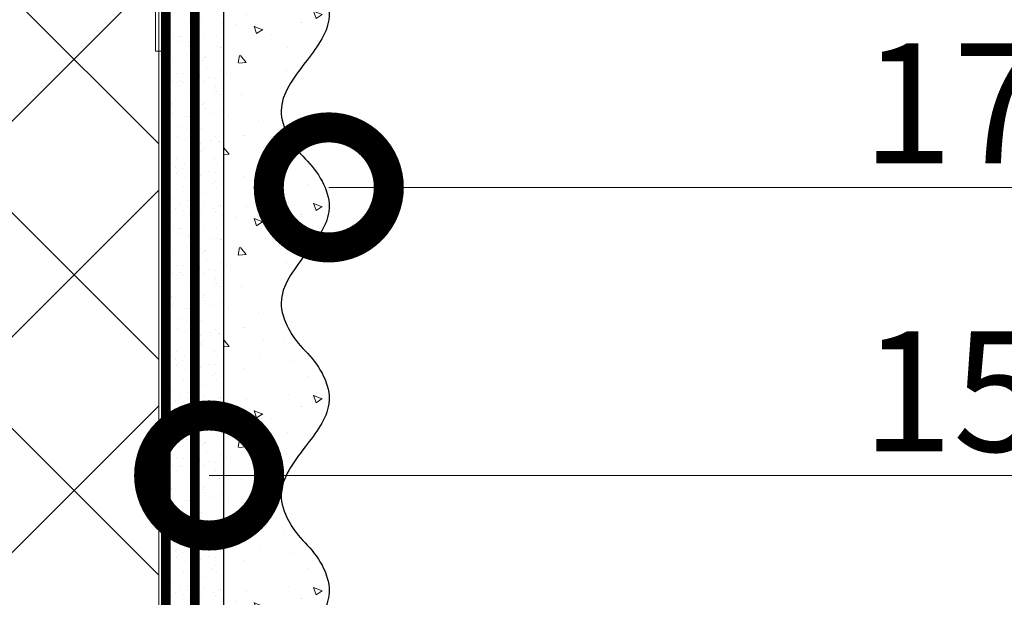
# Model space of a CAD drawing. Units: millimetres. Extents: x -59139 to 132611, y -32471 to 3415.
# Drawn here: x 74995 to 75200, y -26371 to -26251 of the extents above; entities that cross this region are included whole.
import ezdxf
from ezdxf import colors
from ezdxf.entities.mleader import LeaderData, LeaderLine
from ezdxf.math import Vec2, Vec3

# ---------------------------------------------------------------- set-up
doc = ezdxf.new("R2010")
doc.units = ezdxf.units.MM
for name, pattern in [('ACAD_ISO03W100', [30, 12, -18]), ('HIDDEN', [0.375, 0.25, -0.125]), ('Штриховая', [6, 2, -2, 2])]:
    doc.linetypes.add(name, pattern=pattern)
doc.layers.get('0').update_dxf_attribs({"lineweight": 30})
doc.layers.add('TN-АННОТАЦИИ @ 10', color=7, linetype='Continuous', lineweight=20, true_color=0x000000)
for name, color, linetype, lineweight in [('TN-ГРУНТОВКА', 6, 'Continuous', 15), ('TN-УТЕПЛИТЕЛЬ XPS', 252, 'Continuous', 15), ('ТН_Крепеж', 7, 'Continuous', 15), ('ТН_Штрих Штукатурка', 7, 'Continuous', 15), ('ТН_Штукатурка', 7, 'Continuous', 25)]:
    doc.layers.add(name, color=color, linetype=linetype, lineweight=lineweight)
doc.layers.add('Стеклосетка', color=7, linetype='ACAD_ISO03W100')
doc.styles.add('TN-Текст', font='isocpeur.ttf')

# ---------------------------------------------------------------- blocks, each defined once
blk = doc.blocks.new('Фасадный держатель_низ')
at = {"layer": 'ТН_Крепеж', "ltscale": 100}
for points in [[(-15.60000000000355, 0.3999999999978172), (-15.60000000000355, 1.799999999995634), (-16.80000000000382, 1.799999999995634), (-17.600000000004, 1.599999999998545)], [(-13.60000000000309, 0.3999999999978172), (-13.60000000000309, 1.799999999995634), (-14.80000000000337, 1.799999999995634), (-15.60000000000355, 1.599999999998545)], [(-11.60000000000264, 0.3999999999978172), (-11.60000000000264, 1.799999999995634), (-12.80000000000291, 1.799999999995634), (-13.60000000000309, 1.599999999998545)], [(-9.600000000002638, 0.8245345387986163), (-9.600000000002638, 1.799999999995634), (-10.80000000000291, 1.799999999995634), (-11.60000000000309, 1.599999999998545)], [(-7.600000000001728, 0.3999999999941792), (-7.600000000001728, 1.799999999991996), (-8.800000000002001, 1.799999999991996), (-9.600000000002183, 1.599999999994907)], [(-5.600000000001273, 0.3999999999978172), (-5.600000000001273, 1.799999999995634), (-6.800000000001546, 1.799999999995634), (-7.600000000001728, 1.599999999998545)], [(-2.600000000000364, 1.708333333328483), (-4.800000000001091, 1.799999999995634), (-5.600000000001273, 1.599999999998545)], [(-2.400000000000546, 0.3999999999978172), (-2.400000000000546, 1.799999999995634), (-2.600000000000364, 1.799999999995634), (-2.600000000000364, 0.3999999999978172)], [(-2.199999999999818, 1.691666666662059), (-2.400000000000546, 1.69999999999709)], [(-2, 0.5656854249500611), (-2, 1.799999999995634), (-2.199999999999818, 1.799999999995634), (-2.199999999999818, 0.4472135955002159)], [(-1.800000000000182, 1.674999999995634), (-2.000000000000455, 1.683333333330665)], [(-1.600000000000364, 0.5656854249500611), (-1.600000000000364, 1.799999999995634), (-1.800000000000182, 1.799999999995634), (-1.800000000000182, 0.5999999999985448)], [(-1.400000000000546, 1.658333333332848), (-1.600000000000364, 1.666666666664241)], [(-1.399999999999636, -0.4472135955074918), (-1.399999999999636, -1.80000000000291), (-1.199999999999818, -1.80000000000291), (-1.199999999999818, 1.799999999995634), (-1.399999999999636, 1.799999999995634), (-1.399999999999636, 0.4472135955002159)], [(-1, 1.641666666662786), (-1.200000000000273, 1.649999999997817)], [(-0.8000000000001819, -1.633333333338669), (0, -1.600000000002183), (0, 1.599999999998545), (-0.8000000000001819, 1.633333333331393)], [(-18.00000000000409, 0.5999999999985448), (-18.600000000004, 0.5999999999985448), (-18.600000000004, 0.3999999999978172), (-19.00000000000455, 0.3999999999978172)], [(-17.600000000004, 0.7999999999956344), (-18.00000000000409, 0.7999999999956344), (-18.00000000000455, -0.8000000000029104), (-17.600000000004, -0.8000000000029104)], [(-18.00000000000455, -0.6000000000021828), (-18.600000000004, -0.6000000000021828), (-18.600000000004, -0.4000000000014552), (-19.00000000000455, -0.4000000000014552)], [(-15.60000000000355, -0.3999999999978172), (-15.60000000000355, -1.799999999995634), (-16.80000000000382, -1.799999999995634), (-17.600000000004, -1.599999999998545)], [(-13.60000000000309, -0.3999999999978172), (-13.60000000000309, -1.799999999995634), (-14.80000000000337, -1.799999999995634), (-15.60000000000355, -1.599999999998545)], [(-11.60000000000264, -0.3999999999978172), (-11.60000000000264, -1.799999999995634), (-12.80000000000291, -1.799999999995634), (-13.60000000000309, -1.599999999998545)], [(-9.600000000002638, -0.3999999999978172), (-9.600000000002638, -1.799999999995634), (-10.80000000000291, -1.799999999995634), (-11.60000000000309, -1.599999999998545)], [(-7.600000000001728, -0.3999999999941792), (-7.600000000001728, -1.799999999991996), (-8.800000000002001, -1.799999999991996), (-9.600000000002183, -1.599999999994907)], [(-5.600000000001273, -0.3999999999978172), (-5.600000000001273, -1.799999999995634), (-6.800000000001546, -1.799999999995634), (-7.600000000001728, -1.599999999998545)], [(-2.600000000000364, -0.4000000000050932), (-2.600000000000364, -1.80000000000291), (-2.400000000000546, -1.80000000000291), (-2.400000000000546, -0.4000000000050932)], [(-2.199999999999818, -0.4472135955074918), (-2.199999999999818, -1.80000000000291), (-2, -1.80000000000291), (-2, -0.5656854249573371)], [(-1.800000000000182, -0.6000000000058208), (-1.800000000000182, -1.80000000000291), (-1.600000000000364, -1.80000000000291), (-1.600000000000364, -0.5656854249573371)], [(-2.600000000000364, -1.708333333335759), (-4.800000000001091, -1.80000000000291), (-5.600000000001273, -1.600000000005821)], [(-2.199999999999818, -1.691666666669335), (-2.400000000000546, -1.700000000004366)], [(-1.800000000000182, -1.67500000000291), (-2.000000000000455, -1.683333333337941)], [(-1.399999999999636, -1.658333333336486), (-1.600000000000364, -1.666666666671517)], [(-1, -1.641666666670062), (-1.200000000000273, -1.650000000005093)]]:
    blk.add_lwpolyline(points, dxfattribs=at)
blk.add_lwpolyline([(-0.8000000000001819, 1.799999999995634), (-1, 1.799999999995634), (-1, -1.80000000000291), (-0.8000000000001819, -1.80000000000291)], close=True, dxfattribs=at)
for points in [[(-17.600000000004, -1.600000000002183), (-17.600000000004, -0.4000000000014552), (-11.20000000000255, -0.4000000000014552, -1), (-9.600000000002183, -0.4000000000014552), (-2.247213595499943, -0.4000000000050932, 0.9999999999982209), (-2.247213595498124, 0.3999999999978172), (-9.40000000000191, 0.3999999999941792, 0.8104418365837393), (-11.40000000000191, 0.3999999999978172), (-17.600000000004, 0.3999999999978172), (-17.600000000004, 1.599999999998545), (-19.20000000000437, 1.399999999997817), (-19.20000000000437, 0.5999999999985448), (-19.00000000000455, 0.3999999999978172), (-19.00000000000455, -0.4000000000014552), (-19.20000000000437, -0.6000000000021828), (-19.20000000000437, -1.400000000001455), (-17.600000000004, -1.600000000002183)], [(-2.247213595500853, -0.4000000000087311, 2.618033988731078), (-2.247213595501307, 0.4000000000014552, 2.23606797751488)]]:
    blk.add_lwpolyline(points, format="xyb", dxfattribs=at)
at = {"layer": 'ТН_Крепеж', "linetype": 'HIDDEN', "ltscale": 10}
blk.add_lwpolyline([(-13.19999999999982, 0.999999999996362), (-13.19999999999982, -1.000000000003638)], dxfattribs=at)
blk = doc.blocks.new('Фасадный держатель_верх')
at = {"layer": 'ТН_Крепеж', "ltscale": 100}
for points in [[(9.400000000002365, 12.00000000000364), (10.20000000000255, 12.00000000000364), (10.20000000000255, -12.00000000000364), (9.400000000002365, -12.00000000000364)], [(0.2000000000002728, 1.799999999999272), (0, 1.799999999999272), (0, -1.799999999999272), (0.2000000000002728, -1.799999999999272)], [(0.6000000000003638, 1.799999999999272), (0.4000000000005457, 1.799999999999272), (0.4000000000005457, -1.799999999999272), (0.6000000000003638, -1.799999999999272)], [(1.000000000000455, 1.799999999999272), (0.8000000000001819, 1.799999999999272), (0.8000000000001819, -1.799999999999272), (1.000000000000455, -1.799999999999272)]]:
    blk.add_lwpolyline(points, close=True, dxfattribs=at)
for points in [[(9.400000000002365, 3.200000000000728), (5.000000000001364, 3.200000000000728), (3.000000000000909, 1.600000000002183), (3.000000000000909, -1.599999999998545), (5.000000000001364, -3.200000000000728), (9.400000000002365, -3.200000000000728)], [(9.400000000002365, 2.799999999999272), (5.000000000001364, 2.799999999999272), (3.000000000000909, 1.600000000002183)], [(5.000000000001364, 2.799999999999272), (5.000000000001364, 0.2000000000007276)], [(0.4000000000005457, 1.600000000002183), (0.2000000000002728, 1.600000000002183)], [(0.8000000000001819, 1.600000000002183), (0.6000000000003638, 1.600000000002183)], [(3.000000000000909, 1.600000000002183), (1.000000000000455, 1.600000000002183)], [(9.400000000002365, -0.2000000000007276), (5.000000000001364, -0.2000000000007276), (3.000000000000909, 3.637978807091713e-12), (5.000000000001364, 0.2000000000007276), (9.400000000002365, 0.1999999999970896)], [(5.000000000001364, -0.2000000000007276), (5.000000000001364, -2.799999999999272)], [(0.4000000000005457, -1.599999999998545), (0.2000000000002728, -1.599999999998545)], [(0.8000000000001819, -1.599999999998545), (0.6000000000003638, -1.599999999998545)], [(3.000000000000909, -1.599999999998545), (1.000000000000455, -1.599999999998545)], [(9.400000000002365, -2.799999999999272), (5.000000000001364, -2.799999999999272), (3.000000000000909, -1.599999999998545)]]:
    blk.add_lwpolyline(points, dxfattribs=at)
blk = doc.blocks.new('*U93')
at = {"color": 1, "lineweight": 0}
blk.add_wipeout([(2.0000000000018163, -29.000000000023675), (1.3616578124955008e-12, -29.000000000023675), (1.364352035453626e-12, -7.000000000016428), (-11.000000000001123, -7.000000000016428), (-16.000000000004547, -3.0000000000200657), (-21.00000000000341, -3.0000000000200657), (-21.00000000000341, -3.5000000000127613), (-21.50000000000408, -3.5000000000127613), (-21.50000000000408, -3.0000000000200657), (-22.000000000003638, -3.0000000000200657), (-22.000000000003638, -3.5000000000127613), (-22.500000000003176, -3.5000000000127613), (-22.500000000003176, -3.0000000000200657), (-23.000000000003872, -3.0000000000200657), (-23.000000000003872, -3.5000000000127613), (-23.500000000004547, -3.5000000000127613), (-23.500000000004547, -3.000000000014637), (-118.78852806557582, -3.0000000000123066), (-120.78852806583822, -3.083333333355398), (-120.78852806583822, -3.5000000000160014), (-121.28852806583774, -3.5000000000160014), (-121.28852806583774, -3.1041666666838523), (-121.78852806583731, -3.125000000021373), (-121.78852806583731, -3.5000000000160014), (-122.28852806583683, -3.5000000000160014), (-122.28850249054548, -3.146447140406565), (-122.78852806583868, -3.1666666666874903), (-122.78852806583868, -3.5000000000160014), (-123.28852806583822, -3.5000000000160014), (-123.28852806583822, -3.1875000000159446), (-123.78852806583775, -3.208333333353522), (-123.78852806583775, -3.5000000000160014), (-124.28852806583731, -3.5000000000160014), (-124.28852806583731, -3.229166666682005), (-124.78852806583913, -3.250000000019611), (-124.78852806583913, -3.5000000000160014), (-125.28852806583865, -3.5000000000160014), (-125.28852806583865, -3.270833333348122), (-130.7885280658405, -3.5000000000160014), (-132.78852806584095, -3.0000000000232774), (-132.78852806584095, -3.5000000000160014), (-135.78852806584163, -3.5000000000160014), (-137.78852806584206, -3.0000000000232774), (-137.78852806584206, -3.5000000000068496), (-140.78852806584277, -3.5000000000068496), (-142.78852806584436, -3.0000000000138414), (-142.78852806584436, -3.5000000000160014), (-145.78852806584504, -3.5000000000160014), (-147.78852806584436, -3.0000000000235616), (-147.78852806584436, -3.5000000000160014), (-150.78852806584504, -3.5000000000160014), (-152.7885280658455, -3.0000000000232774), (-152.7885280658455, -3.5000000000160014), (-155.78852806584615, -3.5000000000160014), (-157.78852806584663, -3.0000000000232774), (-157.78852806584663, -3.5000000000160014), (-160.78852806584732, -3.5000000000160014), (-162.78852806584777, -3.0000000000232774), (-166.78852806584868, -2.50000000002143), (-166.78852806584868, -0.5000000000232205), (-166.28852806584914, -2.1401547201094218e-11), (-166.28852806584914, 1.999999999976751), (-166.78852806584868, 2.4999999999785985), (-166.78852806584868, 4.4999999999767795), (-162.78852806584777, 4.9999999999785985), (-160.78852806584732, 5.4999999999622275), (-157.78852806584663, 5.4999999999622275), (-157.78852806584663, 4.999999999969475), (-155.78852806584615, 5.4999999999622275), (-152.7885280658455, 5.4999999999622275), (-152.7885280658455, 4.999999999969475), (-150.78852806584504, 5.4999999999622275), (-147.78852806584436, 5.4999999999622275), (-147.7885280658455, 4.999999999969475), (-145.78852806584504, 5.4999999999622275), (-142.78852806584436, 5.4999999999622275), (-142.78852806584436, 4.999999999960096), (-140.78852806584277, 5.499999999953133), (-137.78852806584206, 5.499999999953133), (-137.78852806584206, 4.999999999969475), (-135.78852806584163, 5.4999999999622275), (-132.78852806584095, 5.4999999999622275), (-132.78852806584095, 4.999999999987693), (-130.7885280658405, 5.499999999980417), (-125.28852806583865, 5.270833333312538), (-125.28852806583868, 5.499999999980417), (-124.78852806583913, 5.499999999980417), (-124.78852806583913, 5.249999999984027), (-124.28852806583731, 5.229166666646449), (-124.28852806583731, 5.499999999980417), (-123.78852806583775, 5.499999999980417), (-123.78852806583775, 5.20833333331791), (-123.28852806583822, 5.187499999980389), (-123.28852806583822, 5.499999999980417), (-122.78852806583868, 5.499999999980417), (-122.78852806583868, 5.166666666651935), (-122.28852806583683, 5.145833333314329), (-122.28852806583683, 5.499999999980417), (-121.78852806583731, 5.499999999980417), (-121.78852806583845, 5.124999999985874), (-121.28852806583774, 5.104166666648297), (-121.28852806583774, 5.499999999980417), (-120.78852806583822, 5.499999999980417), (-120.78852806583822, 5.083333333319786), (-118.78852806583777, 4.999999999987693), (-23.500000000004547, 4.99999999998542), (-23.500000000004547, 5.499999999983601), (-23.000000000003872, 5.499999999983601), (-23.000000000003872, 4.999999999981782), (-22.500000000003176, 4.999999999981782), (-22.500000000003176, 5.499999999983601), (-22.000000000003638, 5.499999999983601), (-22.000000000003638, 4.999999999981782), (-21.50000000000408, 4.999999999981782), (-21.50000000000408, 5.499999999983601), (-21.00000000000341, 5.499999999983601), (-21.00000000000341, 4.999999999981782), (-16.000000000010687, 4.999999999981782), (-11.00000000000112, 8.999999999987239), (1.3663114703322621e-12, 8.999999999987239), (1.3690056932903872e-12, 30.999999999994515), (2.000000000001824, 30.999999999994515)], dxfattribs=at)
at = {"color": 7, "linetype": 'HIDDEN', "ltscale": 10}
blk.add_lwpolyline([(-2.500000000004547, 0.9999999999854484), (-3.000000000004548, -5.000000000014552), (-5.500000000004548, -5.000000000014551, 1), (-6.500000000004548, -5.000000000014551), (-12.62500000000455, -5.00000000001455), (-16.00000000000455, -3.00000000001455), (-16.00000000000455, -1.50000000001455), (-156.288528065845, -1.500000000012254), (-161.288528065845, 0.9999999999877472), (-156.288528065845, 3.499999999987747), (-16.00000000000455, 3.49999999998545), (-16.00000000000455, 4.99999999998545), (-12.62500000000455, 6.99999999998545), (-6.500000000004547, 6.999999999985449, 1), (-5.500000000004547, 6.999999999985449), (-3.000000000004547, 6.999999999985448), (-2.500000000004547, 0.9999999999854484)], format="xyb", dxfattribs=at)
at = {"color": 7, "ltscale": 100}
for points in [[(-23.50000000000455, 4.999999999985451), (-118.7885280658377, 4.999999999987741)], [(-23.50000000000455, -3.000000000014549), (-118.7885280658377, -3.000000000012258)]]:
    blk.add_lwpolyline(points, dxfattribs=at)
at = {"color": 7, "xscale": -2.5, "yscale": 2.5, "zscale": 2.5, "rotation": 180}
for name, p in [('Фасадный держатель_верх', (-23.50000000000455, 0.999999999985451)), ('Фасадный держатель_низ', (-118.7885280658377, 0.9999999999731901))]:
    blk.add_blockref(name, p, dxfattribs=at)
blk = doc.blocks.new('*U94')
at = {"layer": 'ТН_Штрих Штукатурка', "ltscale": 100}
h = blk.add_hatch(dxfattribs=at)
h.set_pattern_fill('AR-SAND', color=256, scale=0.1, angle=180, style=0)
h.set_pattern_definition([(217.5, (852.9999999999775, 58718.9397012332), (0.1600031295984064, -4.894132373293424), [0, -3.860800000000001, 0, -4.318000000000001, 0, -4.1275]), (187.5, (852.9999999999775, 58718.9397012332), (-4.495232831380023, -7.168251005683545), [0, -2.082799999999998, 0, -3.479799999999998, 0, -1.333499999999999]), (147.5, (856.1241999999831, 58718.9397012332), (-7.90992370241458, -0.01437184678545994), [0, -1.269999999999999, 0, -4.571999999999996, 0, -5.968999999999996]), (137.5, (856.1241999999831, 58718.9397012332), (-7.635564524722971, -2.229293232572165), [0, -0.635, 0, -2.9972, 0, -3.429])])
h.paths.add_polyline_path([(-8.171241461241151e-14, 200), (11.99999999999992, 200), (11.9999999999999, 239.9999999999927), (-9.947598300641078e-14, 239.9999999999927)])
h = blk.add_hatch(dxfattribs=at)
h.set_pattern_fill('AR-CONC', color=256, scale=0.1, angle=180, style=0)
h.set_pattern_definition([(230.0000000000001, (-8.171241461241151e-14, 200), (-18.2184668996004, 1.593908553890302), [1.905, -20.955]), (175, (-8.171241461241151e-14, 200), (3.524342142496941, -19.10568452390352), [1.524, -16.764058417]), (280.4514447, (-1.518200700000082, 200.13282535), (-14.69412470903532, -17.51177519121952), [1.61900088, -17.80902446]), (226.1842, (-7.976750171335662e-14, 194.92), (-27.107904089213, 4.204232793272705), [2.857499999999999, -31.43249999999999]), (276.6355576100001, (-2.25899000000008, 195.27035), (-23.74041340515029, -24.74261245977216), [2.428502314, -26.713560816]), (171.18415117, (-7.976750171335662e-14, 194.92), (-23.74041340649769, -24.74261245855328), [2.285996707, -25.145973192]), (201, (-2.54000000000008, 196.19), (-15.16143912691325, 10.22651981870876), [1.905, -20.955]), (146.0000000000001, (-2.54000000000008, 196.19), (-6.1802028347647, -18.41879661223193), [1.524, -16.764]), (251.451445, (-3.80345326000008, 197.04220999), (-21.34164192787161, -8.192276888590532), [1.61900088, -17.80899376]), (217.5, (-8.171241461241151e-14, 200), (-0.3088603250591784, -8.455503887315311), [0, -16.5608, 0, -17.018, 0, -16.8275]), (187.5, (-8.171241461241151e-14, 200), (-6.681966251030572, -10.01805748181195), [0, -9.702799999999998, 0, -16.1798, 0, -6.4135]), (147.5, (5.664199999999918, 200), (-13.55905951668714, 0.5728743992673392), [0, -6.35, 0, -19.812, 0, -26.289]), (137.5, (8.204199999999918, 200), (-14.8129181386018, -2.542649103333309), [0, -8.254999999999999, 0, -13.1572, 0, -18.669])])
edge = h.paths.add_edge_path()
edge.add_line((11.9999999999999, 240), (11.99999999999992, 200))
edge.add_line((11.99999999999992, 200), (33.91626297328044, 200))
edge.add_spline(control_points=[(33.91626297328045, 200), (33.46087830081674, 203.1248807340905), (28.74975791948286, 209.2658954669591), (21.55795630720315, 218.6405146831743), (26.36476861652012, 226.3044698496521), (28.9999999999999, 228.9397012331319), (31.63523138347356, 231.5749326166055), (34.28108439063188, 235.7934661309244), (33.96735444011339, 239.6494068640495), (33.91626297328035, 240)], knot_values=[0, 0, 0, 0, 10.05250795184849, 21.23284783932141, 32.41318772684639, 32.41318772684639, 32.41318772684639, 43.59352761434533, 44.72135954999594, 44.72135954999594, 44.72135954999594, 44.72135954999594], degree=3, periodic=0)
edge.add_line((33.91626297328035, 240), (11.9999999999999, 240))
h = blk.add_hatch(dxfattribs=at)
h.set_pattern_fill('AR-SAND', color=256, scale=0.1, angle=180, style=0)
h.set_pattern_definition([(217.5, (852.9999999999775, 58678.9397012332), (0.1600031295984064, -4.894132373293424), [0, -3.860800000000001, 0, -4.318000000000001, 0, -4.1275]), (187.5, (852.9999999999775, 58678.9397012332), (-4.495232831380023, -7.168251005683545), [0, -2.082799999999998, 0, -3.479799999999998, 0, -1.333499999999999]), (147.5, (856.1241999999831, 58678.9397012332), (-7.90992370241458, -0.01437184678545994), [0, -1.269999999999999, 0, -4.571999999999996, 0, -5.968999999999996]), (137.5, (856.1241999999831, 58678.9397012332), (-7.635564524722971, -2.229293232572165), [0, -0.635, 0, -2.9972, 0, -3.429])])
h.paths.add_polyline_path([(-6.3948846218409e-14, 160), (11.99999999999994, 160), (11.99999999999992, 199.9999999999927), (-8.171241461240828e-14, 199.9999999999927)])
h = blk.add_hatch(dxfattribs=at)
h.set_pattern_fill('AR-CONC', color=256, scale=0.1, angle=180, style=0)
h.set_pattern_definition([(230.0000000000001, (-6.3948846218409e-14, 160), (-18.2184668996004, 1.593908553890302), [1.905, -20.955]), (175, (-6.3948846218409e-14, 160), (3.524342142496941, -19.10568452390352), [1.524, -16.764058417]), (280.4514447, (-1.518200700000064, 160.13282535), (-14.69412470903532, -17.51177519121952), [1.61900088, -17.80902446]), (226.1842, (-6.200393331935411e-14, 154.92), (-27.107904089213, 4.204232793272705), [2.857499999999999, -31.43249999999999]), (276.6355576100001, (-2.258990000000062, 155.27035), (-23.74041340515029, -24.74261245977216), [2.428502314, -26.713560816]), (171.18415117, (-6.200393331935411e-14, 154.92), (-23.74041340649769, -24.74261245855328), [2.285996707, -25.145973192]), (201, (-2.540000000000063, 156.19), (-15.16143912691325, 10.22651981870876), [1.905, -20.955]), (146.0000000000001, (-2.540000000000063, 156.19), (-6.1802028347647, -18.41879661223193), [1.524, -16.764]), (251.451445, (-3.803453260000063, 157.04220999), (-21.34164192787161, -8.192276888590532), [1.61900088, -17.80899376]), (217.5, (-6.3948846218409e-14, 160), (-0.3088603250591784, -8.455503887315311), [0, -16.5608, 0, -17.018, 0, -16.8275]), (187.5, (-6.3948846218409e-14, 160), (-6.681966251030572, -10.01805748181195), [0, -9.702799999999998, 0, -16.1798, 0, -6.4135]), (147.5, (5.664199999999936, 160), (-13.55905951668714, 0.5728743992673392), [0, -6.35, 0, -19.812, 0, -26.289]), (137.5, (8.204199999999936, 160), (-14.8129181386018, -2.542649103333309), [0, -8.254999999999999, 0, -13.1572, 0, -18.669])])
edge = h.paths.add_edge_path()
edge.add_line((11.99999999999992, 200), (11.99999999999994, 160))
edge.add_line((11.99999999999994, 160), (33.91626297328046, 160))
edge.add_spline(control_points=[(33.91626297328046, 160), (33.46087830081676, 163.1248807340905), (28.74975791948287, 169.2658954669591), (21.55795630720317, 178.6405146831743), (26.36476861652014, 186.3044698496521), (28.99999999999992, 188.9397012331319), (31.63523138347357, 191.5749326166055), (34.28108439063189, 195.7934661309244), (33.9673544401134, 199.6494068640495), (33.91626297328036, 200)], knot_values=[0, 0, 0, 0, 10.05250795184849, 21.23284783932141, 32.41318772684639, 32.41318772684639, 32.41318772684639, 43.59352761434533, 44.72135954999594, 44.72135954999594, 44.72135954999594, 44.72135954999594], degree=3, periodic=0)
edge.add_line((33.91626297328036, 200), (11.99999999999991, 200))
h = blk.add_hatch(dxfattribs=at)
h.set_pattern_fill('AR-SAND', color=256, scale=0.1, angle=180, style=0)
h.set_pattern_definition([(217.5, (852.9999999999776, 58638.9397012332), (0.1600031295984064, -4.894132373293424), [0, -3.860800000000001, 0, -4.318000000000001, 0, -4.1275]), (187.5, (852.9999999999776, 58638.9397012332), (-4.495232831380023, -7.168251005683545), [0, -2.082799999999998, 0, -3.479799999999998, 0, -1.333499999999999]), (147.5, (856.1241999999833, 58638.9397012332), (-7.90992370241458, -0.01437184678545994), [0, -1.269999999999999, 0, -4.571999999999996, 0, -5.968999999999996]), (137.5, (856.1241999999833, 58638.9397012332), (-7.635564524722971, -2.229293232572165), [0, -0.635, 0, -2.9972, 0, -3.429])])
h.paths.add_polyline_path([(-4.61852778244065e-14, 120), (11.99999999999995, 120), (11.99999999999994, 159.9999999999927), (-6.394884621840577e-14, 159.9999999999927)])
h = blk.add_hatch(dxfattribs=at)
h.set_pattern_fill('AR-CONC', color=256, scale=0.1, angle=180, style=0)
h.set_pattern_definition([(230.0000000000001, (-4.61852778244065e-14, 120), (-18.2184668996004, 1.593908553890302), [1.905, -20.955]), (175, (-4.61852778244065e-14, 120), (3.524342142496941, -19.10568452390352), [1.524, -16.764058417]), (280.4514447, (-1.518200700000046, 120.13282535), (-14.69412470903532, -17.51177519121952), [1.61900088, -17.80902446]), (226.1842, (-4.424036492535161e-14, 114.92), (-27.107904089213, 4.204232793272705), [2.857499999999999, -31.43249999999999]), (276.6355576100001, (-2.258990000000045, 115.27035), (-23.74041340515029, -24.74261245977216), [2.428502314, -26.713560816]), (171.18415117, (-4.424036492535161e-14, 114.92), (-23.74041340649769, -24.74261245855328), [2.285996707, -25.145973192]), (201, (-2.540000000000045, 116.19), (-15.16143912691325, 10.22651981870876), [1.905, -20.955]), (146.0000000000001, (-2.540000000000045, 116.19), (-6.1802028347647, -18.41879661223193), [1.524, -16.764]), (251.451445, (-3.803453260000045, 117.04220999), (-21.34164192787161, -8.192276888590532), [1.61900088, -17.80899376]), (217.5, (-4.61852778244065e-14, 120), (-0.3088603250591784, -8.455503887315311), [0, -16.5608, 0, -17.018, 0, -16.8275]), (187.5, (-4.61852778244065e-14, 120), (-6.681966251030572, -10.01805748181195), [0, -9.702799999999998, 0, -16.1798, 0, -6.4135]), (147.5, (5.664199999999954, 120), (-13.55905951668714, 0.5728743992673392), [0, -6.35, 0, -19.812, 0, -26.289]), (137.5, (8.204199999999954, 120), (-14.8129181386018, -2.542649103333309), [0, -8.254999999999999, 0, -13.1572, 0, -18.669])])
edge = h.paths.add_edge_path()
edge.add_line((11.99999999999994, 160), (11.99999999999995, 120))
edge.add_line((11.99999999999995, 120), (33.91626297328048, 120))
edge.add_spline(control_points=[(33.91626297328048, 120), (33.46087830081678, 123.1248807340905), (28.74975791948289, 129.2658954669591), (21.55795630720318, 138.6405146831743), (26.36476861652016, 146.3044698496521), (28.99999999999994, 148.9397012331319), (31.63523138347359, 151.5749326166055), (34.28108439063191, 155.7934661309244), (33.96735444011343, 159.6494068640495), (33.91626297328038, 160)], knot_values=[0, 0, 0, 0, 10.05250795184849, 21.23284783932141, 32.41318772684639, 32.41318772684639, 32.41318772684639, 43.59352761434533, 44.72135954999594, 44.72135954999594, 44.72135954999594, 44.72135954999594], degree=3, periodic=0)
edge.add_line((33.91626297328038, 160), (11.99999999999994, 160))
h = blk.add_hatch(dxfattribs=at)
h.set_pattern_fill('AR-SAND', color=256, scale=0.1, angle=180, style=0)
h.set_pattern_definition([(217.5, (852.9999999999776, 58598.9397012332), (0.1600031295984064, -4.894132373293424), [0, -3.860800000000001, 0, -4.318000000000001, 0, -4.1275]), (187.5, (852.9999999999776, 58598.9397012332), (-4.495232831380023, -7.168251005683545), [0, -2.082799999999998, 0, -3.479799999999998, 0, -1.333499999999999]), (147.5, (856.1241999999833, 58598.9397012332), (-7.90992370241458, -0.01437184678545994), [0, -1.269999999999999, 0, -4.571999999999996, 0, -5.968999999999996]), (137.5, (856.1241999999833, 58598.9397012332), (-7.635564524722971, -2.229293232572165), [0, -0.635, 0, -2.9972, 0, -3.429])])
h.paths.add_polyline_path([(-2.8421709430404e-14, 79.99999999999997), (11.99999999999997, 79.99999999999999), (11.99999999999995, 119.9999999999927), (-4.618527782440327e-14, 119.9999999999927)])
h = blk.add_hatch(dxfattribs=at)
h.set_pattern_fill('AR-CONC', color=256, scale=0.1, angle=180, style=0)
h.set_pattern_definition([(230.0000000000001, (-2.8421709430404e-14, 79.99999999999997), (-18.2184668996004, 1.593908553890302), [1.905, -20.955]), (175, (-2.8421709430404e-14, 79.99999999999997), (3.524342142496941, -19.10568452390352), [1.524, -16.764058417]), (280.4514447, (-1.518200700000029, 80.13282534999998), (-14.69412470903532, -17.51177519121952), [1.61900088, -17.80902446]), (226.1842, (-2.647679653134911e-14, 74.91999999999997), (-27.107904089213, 4.204232793272705), [2.857499999999999, -31.43249999999999]), (276.6355576100001, (-2.258990000000027, 75.27034999999998), (-23.74041340515029, -24.74261245977216), [2.428502314, -26.713560816]), (171.18415117, (-2.647679653134911e-14, 74.91999999999997), (-23.74041340649769, -24.74261245855328), [2.285996707, -25.145973192]), (201, (-2.540000000000027, 76.18999999999998), (-15.16143912691325, 10.22651981870876), [1.905, -20.955]), (146.0000000000001, (-2.540000000000027, 76.18999999999998), (-6.1802028347647, -18.41879661223193), [1.524, -16.764]), (251.451445, (-3.803453260000027, 77.04220998999998), (-21.34164192787161, -8.192276888590532), [1.61900088, -17.80899376]), (217.5, (-2.8421709430404e-14, 79.99999999999997), (-0.3088603250591784, -8.455503887315311), [0, -16.5608, 0, -17.018, 0, -16.8275]), (187.5, (-2.8421709430404e-14, 79.99999999999997), (-6.681966251030572, -10.01805748181195), [0, -9.702799999999998, 0, -16.1798, 0, -6.4135]), (147.5, (5.664199999999972, 79.99999999999999), (-13.55905951668714, 0.5728743992673392), [0, -6.35, 0, -19.812, 0, -26.289]), (137.5, (8.204199999999972, 79.99999999999999), (-14.8129181386018, -2.542649103333309), [0, -8.254999999999999, 0, -13.1572, 0, -18.669])])
edge = h.paths.add_edge_path()
edge.add_line((11.99999999999995, 120), (11.99999999999997, 79.99999999999999))
edge.add_line((11.99999999999997, 79.99999999999999), (33.9162629732805, 80))
edge.add_spline(control_points=[(33.9162629732805, 80), (33.46087830081679, 83.12488073409052), (28.74975791948291, 89.26589546695908), (21.5579563072032, 98.64051468317435), (26.36476861652018, 106.3044698496521), (28.99999999999996, 108.9397012331319), (31.63523138347361, 111.5749326166056), (34.28108439063192, 115.7934661309244), (33.96735444011344, 119.6494068640495), (33.9162629732804, 120)], knot_values=[0, 0, 0, 0, 10.05250795184849, 21.23284783932141, 32.41318772684639, 32.41318772684639, 32.41318772684639, 43.59352761434533, 44.72135954999594, 44.72135954999594, 44.72135954999594, 44.72135954999594], degree=3, periodic=0)
edge.add_line((33.9162629732804, 120), (11.99999999999995, 120))
h = blk.add_hatch(dxfattribs=at)
h.set_pattern_fill('AR-CONC', color=256, scale=0.1, angle=180, style=0)
h.set_pattern_definition([(230.0000000000001, (-1.06581410364015e-14, 39.99999999999999), (-18.2184668996004, 1.593908553890302), [1.905, -20.955]), (175, (-1.06581410364015e-14, 39.99999999999999), (3.524342142496941, -19.10568452390352), [1.524, -16.764058417]), (280.4514447, (-1.518200700000011, 40.13282534999998), (-14.69412470903532, -17.51177519121952), [1.61900088, -17.80902446]), (226.1842, (-8.713228137346606e-15, 34.91999999999999), (-27.107904089213, 4.204232793272705), [2.857499999999999, -31.43249999999999]), (276.6355576100001, (-2.258990000000009, 35.27034999999999), (-23.74041340515029, -24.74261245977216), [2.428502314, -26.713560816]), (171.18415117, (-8.713228137346606e-15, 34.91999999999999), (-23.74041340649769, -24.74261245855328), [2.285996707, -25.145973192]), (201, (-2.540000000000009, 36.18999999999998), (-15.16143912691325, 10.22651981870876), [1.905, -20.955]), (146.0000000000001, (-2.540000000000009, 36.18999999999998), (-6.1802028347647, -18.41879661223193), [1.524, -16.764]), (251.451445, (-3.803453260000009, 37.04220998999998), (-21.34164192787161, -8.192276888590532), [1.61900088, -17.80899376]), (217.5, (-1.06581410364015e-14, 39.99999999999999), (-0.3088603250591784, -8.455503887315311), [0, -16.5608, 0, -17.018, 0, -16.8275]), (187.5, (-1.06581410364015e-14, 39.99999999999999), (-6.681966251030572, -10.01805748181195), [0, -9.702799999999998, 0, -16.1798, 0, -6.4135]), (147.5, (5.664199999999989, 39.99999999999999), (-13.55905951668714, 0.5728743992673392), [0, -6.35, 0, -19.812, 0, -26.289]), (137.5, (8.20419999999999, 39.99999999999999), (-14.8129181386018, -2.542649103333309), [0, -8.254999999999999, 0, -13.1572, 0, -18.669])])
edge = h.paths.add_edge_path()
edge.add_line((11.99999999999997, 80), (11.99999999999999, 40))
edge.add_line((11.99999999999999, 39.99999999999999), (33.91626297328051, 40))
edge.add_spline(control_points=[(33.91626297328052, 40), (33.46087830081682, 43.12488073409054), (28.74975791948293, 49.26589546695908), (21.55795630720322, 58.64051468317436), (26.36476861652019, 66.30446984965215), (28.99999999999998, 68.93970123313193), (31.63523138347363, 71.57493261660557), (34.28108439063195, 75.79346613092444), (33.96735444011346, 79.64940686404948), (33.91626297328042, 80)], knot_values=[0, 0, 0, 0, 10.05250795184849, 21.23284783932141, 32.41318772684639, 32.41318772684639, 32.41318772684639, 43.59352761434533, 44.72135954999594, 44.72135954999594, 44.72135954999594, 44.72135954999594], degree=3, periodic=0)
edge.add_line((33.91626297328042, 80), (11.99999999999997, 80))
at = {"layer": 'ТН_Штукатурка', "ltscale": 100}
for points in [[(-9.947598300641401e-14, 240), (-8.171241461241151e-14, 200)], [(11.99999999999992, 200), (11.9999999999999, 240)], [(-8.171241461241151e-14, 200), (-6.3948846218409e-14, 160)], [(11.99999999999994, 160), (11.99999999999992, 200)], [(-6.3948846218409e-14, 160), (-4.61852778244065e-14, 120)], [(11.99999999999995, 120), (11.99999999999994, 160)], [(-4.61852778244065e-14, 120), (-2.8421709430404e-14, 79.99999999999997)], [(11.99999999999997, 79.99999999999999), (11.99999999999995, 120)], [(-2.8421709430404e-14, 79.99999999999999), (-1.06581410364015e-14, 39.99999999999999)], [(11.99999999999999, 39.99999999999999), (11.99999999999997, 80)]]:
    blk.add_lwpolyline(points, dxfattribs=at)
for points in [[(33.91626297328045, 200), (33.46087830081674, 203.1248807340905), (28.74975791948286, 209.2658954669591), (21.55795630720315, 218.6405146831743), (26.36476861652012, 226.3044698496521), (28.9999999999999, 228.9397012331319), (31.63523138347356, 231.5749326166055), (34.28108439063188, 235.7934661309244), (33.96735444011339, 239.6494068640495), (33.91626297328035, 240)], [(33.91626297328046, 160), (33.46087830081676, 163.1248807340905), (28.74975791948287, 169.2658954669591), (21.55795630720317, 178.6405146831743), (26.36476861652014, 186.3044698496521), (28.99999999999992, 188.9397012331319), (31.63523138347357, 191.5749326166055), (34.28108439063189, 195.7934661309244), (33.9673544401134, 199.6494068640495), (33.91626297328036, 200)], [(33.91626297328048, 120), (33.46087830081678, 123.1248807340905), (28.74975791948289, 129.2658954669591), (21.55795630720318, 138.6405146831743), (26.36476861652016, 146.3044698496521), (28.99999999999994, 148.9397012331319), (31.63523138347359, 151.5749326166055), (34.28108439063191, 155.7934661309244), (33.96735444011343, 159.6494068640495), (33.91626297328038, 160)], [(33.9162629732805, 80), (33.46087830081679, 83.12488073409052), (28.74975791948291, 89.26589546695908), (21.5579563072032, 98.64051468317435), (26.36476861652018, 106.3044698496521), (28.99999999999996, 108.9397012331319), (31.63523138347361, 111.5749326166056), (34.28108439063192, 115.7934661309244), (33.96735444011344, 119.6494068640495), (33.9162629732804, 120)], [(33.91626297328052, 40), (33.46087830081682, 43.12488073409054), (28.74975791948293, 49.26589546695908), (21.55795630720322, 58.64051468317436), (26.36476861652019, 66.30446984965215), (28.99999999999998, 68.93970123313193), (31.63523138347363, 71.57493261660557), (34.28108439063195, 75.79346613092444), (33.96735444011346, 79.64940686404948), (33.91626297328042, 80)]]:
    blk.add_open_spline(points, degree=3, knots=[0, 0, 0, 0, 10.05250795184849, 21.23284783932141, 32.41318772684639, 32.41318772684639, 32.41318772684639, 43.59352761434533, 44.72135954999594, 44.72135954999594, 44.72135954999594, 44.72135954999594], dxfattribs=at)
blk = doc.blocks.new('_DotSmall')
at = {"color": 0, "linetype": 'ByBlock', "const_width": 0.5}
blk.add_lwpolyline([(-0.0625, 0, 1), (0.0625, 0, 1)], format="xyb", close=True, dxfattribs=at)

msp = doc.modelspace()

# ---------------------------------------------------------------- hatches: boundary and pattern name
at = {"lineweight": 9, "transparency": 33554559}
h = msp.add_hatch(dxfattribs=at)
h.set_pattern_fill('ANSI37', color=256, scale=10)
h.set_pattern_definition([(45, (25367.82261363194, -13215.16077444812), (-22.45064030267288, 22.45064030267288), []), (135, (25367.82261363194, -13215.16077444812), (-22.45064030267288, -22.45064030267288), [])])
h.paths.add_polyline_path([(74926.35766169374, -26949.35737194914), (75018.99154465494, -26949.35737194914), (75023.84794254389, -26953.11477229484), (75023.84794254386, -26157.38302815332), (74917.35766169374, -26157.38302815332), (74917.32465787197, -26508.24064526121), (74926.35766169374, -26517.27364908297), (74926.35766177333, -26579.88897565125), (74935.35766257142, -26588.88897644934), (74935.357660177, -26681.71073934499), (74926.3576602732, -26690.71073924878)])

# ---------------------------------------------------------------- linework, layer by layer
at = {"layer": 'TN-ГРУНТОВКА', "linetype": 'Штриховая', "ltscale": 0.5}
msp.add_lwpolyline([(75031.34752301133, -26810.72084354181, 2, 2, 0), (75031.34752301133, -26170.72084321125, 2, 2, 0)], format="xyseb", dxfattribs=at)

# ---------------------------------------------------------------- leaders
at = {"layer": 'TN-АННОТАЦИИ @ 10'}
ml = msp.add_multileader_mtext('Standard', dxfattribs=at)
ml.set_content('\\A1;17', color=256, style='TN-Текст')
ml.set_leader_properties(color=256, linetype='ByLayer', lineweight=-1)
ml.set_arrow_properties(name='DOTSMALL')
ml.build(insert=Vec2(0, 0))
ml.multileader.update_dxf_attribs({"text_left_attachment_type": 6, "text_right_attachment_type": 6, "dogleg_length": 100, "arrow_head_size": 50, "scale": 10})
ctx = ml.context
ctx.base_point, ctx.scale, ctx.char_height, ctx.arrow_head_size, ctx.landing_gap_size, ctx.plane_origin = Vec3(75176.71802114396, -26285.63962770913), 10, 25, 50, 0, Vec3(76067.84527177828, -27052.7460946316)
ctx.left_attachment, ctx.right_attachment, ctx.text_align_type = 6, 6, 1
notes = []
notes.append((ctx, [(0, (1, 1, 0), (75168.5387020495, -26285.63962770913), (1, 0), 8.179319094457314, [(0, [(75059.26378598461, -26285.63962770913)], 0, [])])]))
ctx.mtext.insert, ctx.mtext.alignment, ctx.mtext.line_spacing_style, ctx.mtext.flow_direction = Vec3(75189.21802114396, -26255.63962770913), 2, 2, 5
ml = msp.add_multileader_mtext('Standard', dxfattribs=at)
ml.set_content('\\A1;15', color=256, style='TN-Текст')
ml.set_leader_properties(color=256, linetype='ByLayer', lineweight=-1)
ml.set_arrow_properties(name='DOTSMALL')
ml.build(insert=Vec2(0, 0))
ml.multileader.update_dxf_attribs({"text_left_attachment_type": 6, "text_right_attachment_type": 6, "dogleg_length": 100, "arrow_head_size": 50, "scale": 10})
ctx = ml.context
ctx.base_point, ctx.scale, ctx.char_height, ctx.arrow_head_size, ctx.landing_gap_size, ctx.plane_origin = Vec3(75176.71802114396, -26345.62050699991), 10, 25, 50, 0, Vec3(76042.92900880499, -27112.72697392238)
ctx.left_attachment, ctx.right_attachment, ctx.text_align_type = 6, 6, 1
notes.append((ctx, [(0, (1, 1, 0), (75168.5387020495, -26345.62050699991), (1, 0), 8.179319094457314, [(0, [(75034.34752301133, -26345.62050699991)], 0, [])])]))
ctx.mtext.insert, ctx.mtext.alignment, ctx.mtext.line_spacing_style, ctx.mtext.flow_direction = Vec3(75189.21802114396, -26315.62050699991), 2, 2, 5
for ctx, leaders in notes:
    for number, flags, end, landing, length, lines in leaders:
        leader = LeaderData()
        leader.index, (leader.has_last_leader_line, leader.has_dogleg_vector, leader.attachment_direction) = number, flags
        leader.last_leader_point, leader.dogleg_vector, leader.dogleg_length = Vec3(end), Vec3(landing), length
        for number, points, colour, breaks in lines:
            line = LeaderLine()
            line.index, line.vertices, line.color, line.breaks = number, Vec3.list(points), colors.encode_raw_color(colour), breaks
            leader.lines.append(line)
        ctx.leaders.append(leader)

# ---------------------------------------------------------------- next in the draw order: block references
at = {"layer": 'ТН_Крепеж', "ltscale": 100, "xscale": -1, "rotation": 180}
msp.add_blockref('*U93', (75023.16109875351, -26226.30329130465), dxfattribs=at)

# ---------------------------------------------------------------- next in the draw order: linework, layer by layer
at = {"layer": 'TN-УТЕПЛИТЕЛЬ XPS'}
msp.add_lwpolyline([(74926.35766169374, -26949.35737194914), (75018.99154465494, -26949.35737194914), (75023.84794254389, -26953.11477229484), (75023.84794254386, -26157.38302815332), (74917.35766169374, -26157.38302815332), (74917.32465787197, -26508.24064526122), (74917.32465787197, -26508.24064526121), (74926.35766169374, -26517.27364908297), (74926.35766177333, -26579.88897565125), (74935.35766257142, -26588.88897644934), (74935.357660177, -26681.71073934499), (74926.3576602732, -26690.71073924878)], close=True, dxfattribs=at)
at = {"layer": 'Стеклосетка', "linetype": 'Штриховая', "const_width": 2}
msp.add_lwpolyline([(75025.3479526903, -26170.72084354182), (75025.34794254387, -26953.46969896788)], dxfattribs=at)

# ---------------------------------------------------------------- next in the draw order: block references
at = {"layer": 'ТН_Штукатурка', "ltscale": 100, "xscale": -1, "rotation": 180}
msp.add_blockref('*U94', (75025.34752301133, -26170.72084354181), dxfattribs=at)

# ---------------------------------------------------------------- next in the draw order: leaders
at = {"layer": 'TN-АННОТАЦИИ @ 10'}
ml = msp.add_multileader_mtext('Standard', dxfattribs=at)
ml.set_content('Анкер с тарельчатым\\Pдюбелем', color=256, style='TN-Текст')
ml.set_leader_properties(color=256, linetype='ByLayer', lineweight=-1)
ml.set_arrow_properties(name='DOTSMALL')
ml.build(insert=Vec2(0, 0))
ml.multileader.update_dxf_attribs({"text_left_attachment_type": 6, "text_right_attachment_type": 6, "dogleg_length": 100, "arrow_head_size": 50, "scale": 10})
ctx = ml.context
ctx.base_point, ctx.scale, ctx.char_height, ctx.arrow_head_size, ctx.landing_gap_size, ctx.plane_origin, ctx.plane_x_axis, ctx.plane_y_axis = Vec3(75238.94820657422, -26226.80329130463), 10, 25, 50, 0, Vec3(73876.12918769979, -25659.15103394463), Vec3(1, -6.123233995736766e-17), Vec3(6.123233995736766e-17, 1)
ctx.left_attachment, ctx.right_attachment, ctx.text_align_type = 6, 6, 1
notes = []
notes.append((ctx, [(1, (1, 1, 0), (75230.76888747976, -26226.80329130463), (1, -6.123233995736766e-17), 8.179319094457314, [(1, [(75012.16109875351, -26226.80329130463), (75173.79170681571, -26226.85579064106)], 0, [])])]))
ctx.mtext.insert, ctx.mtext.text_direction, ctx.mtext.alignment, ctx.mtext.line_spacing_style, ctx.mtext.flow_direction = Vec3(75411.44820657422, -26196.80329130463), Vec3(1, -6.123233995736766e-17), 2, 2, 5
for ctx, leaders in notes:
    for number, flags, end, landing, length, lines in leaders:
        leader = LeaderData()
        leader.index, (leader.has_last_leader_line, leader.has_dogleg_vector, leader.attachment_direction) = number, flags
        leader.last_leader_point, leader.dogleg_vector, leader.dogleg_length = Vec3(end), Vec3(landing), length
        for number, points, colour, breaks in lines:
            line = LeaderLine()
            line.index, line.vertices, line.color, line.breaks = number, Vec3.list(points), colors.encode_raw_color(colour), breaks
            leader.lines.append(line)
        ctx.leaders.append(leader)

doc.saveas('drawing.dxf')
